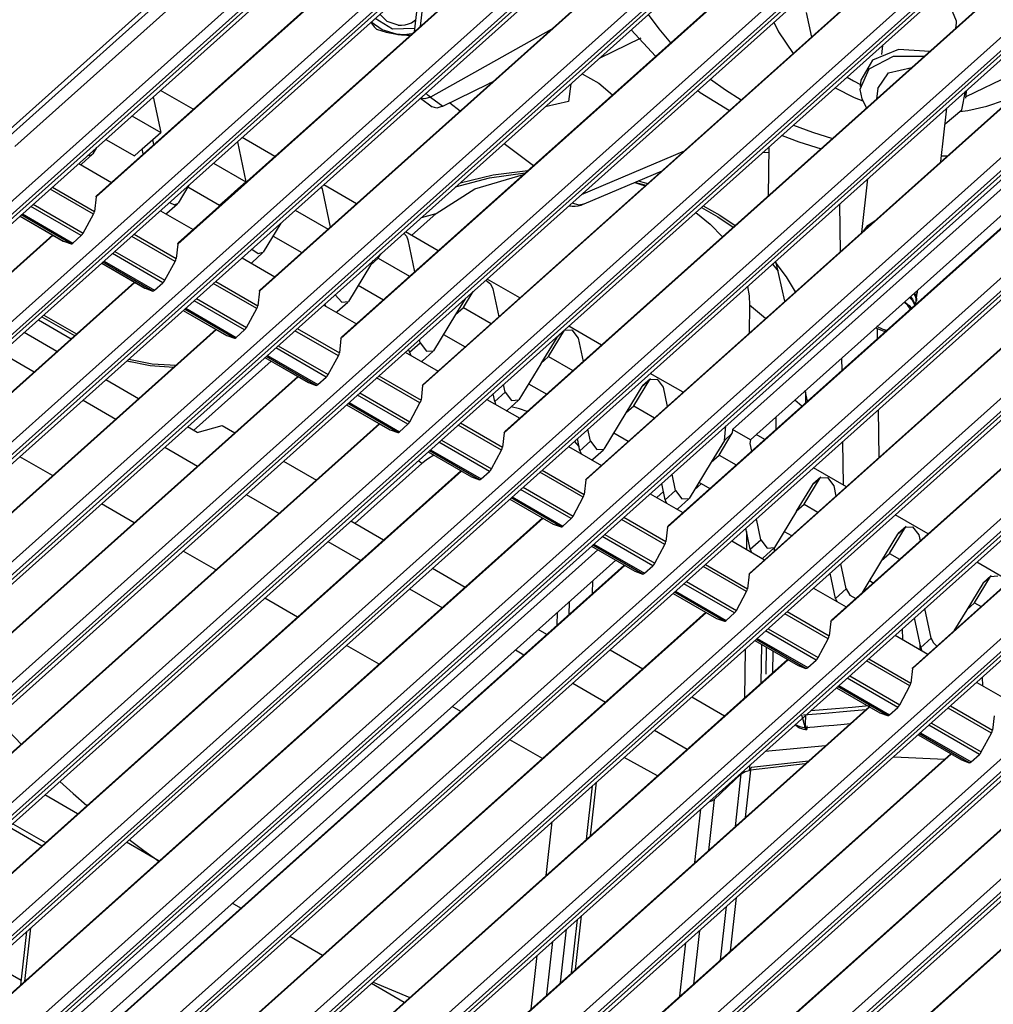
# Model space of a CAD drawing. Units: millimetres. Extents: x 0 to 9128, y 0 to 3255.
# Drawn here: x 6859 to 6947, y 2455 to 2544 of the extents above; entities that cross this region are included whole.
import ezdxf

# ---------------------------------------------------------------- set-up
doc = ezdxf.new("R2010")
doc.units = ezdxf.units.MM
doc.layers.add('LG-Product', color=3, linetype='Continuous')

msp = doc.modelspace()

# ---------------------------------------------------------------- linework, layer by layer
at = {"layer": 'LG-Product', "linetype": 'Continuous'}
for p, q in [((6737.874, 2426.451), (6900.93, 2572.373)), ((6738.941, 2426.843), (6901.058, 2571.924)), ((6858.289, 2532.242), (6900.945, 2570.416)), ((6852.487, 2522.348), (6905.162, 2569.488)), ((6906.251, 2569.298), (6852.949, 2521.597)), ((6853.205, 2521.449), (6906.508, 2569.15)), ((6853.683, 2521.426), (6906.575, 2568.76)), ((6908.49, 2566.056), (6865.629, 2527.698)), ((6908.446, 2566.081), (6865.683, 2527.811)), ((6913.623, 2565.038), (6750.567, 2419.116)), ((6750.732, 2420.428), (6912.534, 2565.228)), ((6750.823, 2418.968), (6913.879, 2564.89)), ((6751.711, 2419.312), (6913.947, 2564.5)), ((6915.823, 2561.76), (6873.001, 2523.438)), ((6915.779, 2561.786), (6873.055, 2523.551)), ((6920.995, 2560.778), (6757.939, 2414.856)), ((6758.104, 2416.168), (6919.906, 2560.968)), ((6758.195, 2414.708), (6921.251, 2560.63)), ((6759.083, 2415.052), (6921.319, 2560.24)), ((6923.195, 2557.5), (6880.373, 2519.179)), ((6923.151, 2557.526), (6880.427, 2519.291)), ((6765.476, 2411.908), (6927.278, 2556.708)), ((6928.367, 2556.518), (6765.31, 2410.596)), ((6765.567, 2410.448), (6928.623, 2556.37)), ((6766.455, 2410.793), (6928.69, 2555.98)), ((6930.566, 2553.24), (6887.745, 2514.919)), ((6930.523, 2553.266), (6887.799, 2515.031)), ((6935.739, 2552.258), (6772.682, 2406.336)), ((6772.848, 2407.648), (6934.65, 2552.448)), ((6772.939, 2406.188), (6935.995, 2552.11)), ((6773.827, 2406.533), (6936.062, 2551.72)), ((6937.938, 2548.98), (6895.117, 2510.659)), ((6937.895, 2549.006), (6895.171, 2510.771)), ((6943.111, 2547.998), (6780.055, 2402.076)), ((6780.22, 2403.388), (6942.021, 2548.188)), ((6780.311, 2401.928), (6943.367, 2547.85)), ((6895.437, 2547.936), (6894.896, 2543.097)), ((6781.199, 2402.273), (6943.434, 2547.46)), ((6894.853, 2547.071), (6894.355, 2542.613)), ((6891.92, 2543.549), (6891.271, 2544.168)), ((6945.31, 2544.72), (6902.489, 2506.399)), ((6945.267, 2544.746), (6902.543, 2506.512)), ((6915.497, 2544.176), (6916.434, 2542.872)), ((6929.763, 2544.364), (6930.225, 2542.143)), ((6943.32, 2543.575), (6942.81, 2544.803)), ((6950.482, 2543.739), (6787.426, 2397.816)), ((6787.592, 2399.128), (6949.393, 2543.928)), ((6787.683, 2397.668), (6950.739, 2543.59)), ((6890.463, 2543.446), (6890.56, 2543.312)), ((6891.46, 2542.779), (6890.473, 2543.493)), ((6890.56, 2543.312), (6890.75, 2543.07)), ((6892.407, 2542.863), (6890.829, 2543.812)), ((6892.9, 2543.225), (6891.92, 2543.549)), ((6893.219, 2543.22), (6893.53, 2543.253)), ((6893.53, 2543.253), (6893.83, 2543.325)), ((6893.83, 2543.325), (6894.104, 2543.433)), ((6894.104, 2543.433), (6894.488, 2543.688)), ((6926.838, 2543.5), (6927.252, 2542.604)), ((6943.262, 2542.952), (6943.31, 2543.381)), ((6943.31, 2543.381), (6943.318, 2543.478)), ((6943.318, 2543.478), (6943.32, 2543.575)), ((6788.571, 2398.013), (6950.807, 2543.201)), ((6890.75, 2543.07), (6890.94, 2542.851)), ((6890.94, 2542.851), (6891.829, 2542.579)), ((6892.747, 2542.398), (6891.46, 2542.779)), ((6891.829, 2542.579), (6892.747, 2542.398)), ((6894.389, 2542.917), (6892.407, 2542.863)), ((6893.455, 2542.356), (6892.747, 2542.398)), ((6892.747, 2542.398), (6892.864, 2542.383)), ((6892.864, 2542.383), (6892.981, 2542.369)), ((6892.9, 2543.225), (6893.219, 2543.22)), ((6892.981, 2542.369), (6893.098, 2542.358)), ((6893.098, 2542.358), (6893.214, 2542.348)), ((6893.214, 2542.348), (6893.447, 2542.334)), ((6894.146, 2542.426), (6893.455, 2542.356)), ((6906.721, 2542.823), (6895.84, 2536.709)), ((6913.953, 2542.806), (6916.155, 2540.418)), ((6916.434, 2542.872), (6917.495, 2541.61)), ((6927.252, 2542.604), (6928.562, 2540.669)), ((6893.447, 2542.334), (6893.679, 2542.326)), ((6893.679, 2542.326), (6894.078, 2542.326)), ((6911.084, 2540.224), (6914.863, 2542.078)), ((6938.079, 2541.022), (6935.732, 2540.042)), ((6936.647, 2541.387), (6936.555, 2540.56)), ((6940.908, 2540.845), (6938.079, 2541.022)), ((6952.682, 2540.46), (6909.861, 2502.139)), ((6952.639, 2540.486), (6909.914, 2502.252)), ((6935.732, 2540.042), (6934.687, 2538.25)), ((6937.593, 2540.373), (6935.412, 2539.244)), ((6940.396, 2540.387), (6937.593, 2540.373)), ((6957.855, 2539.479), (6794.798, 2393.556)), ((6794.963, 2394.868), (6956.765, 2539.668)), ((6795.055, 2393.408), (6958.111, 2539.33)), ((6795.943, 2393.753), (6958.178, 2538.941)), ((6909.511, 2538.816), (6911.043, 2537.981)), ((6935.412, 2539.244), (6934.609, 2537.391)), ((6936.213, 2537.504), (6937.191, 2538.898)), ((6937.191, 2538.898), (6939.292, 2539.4)), ((6896.935, 2535.889), (6901.055, 2537.909)), ((6901.408, 2538.067), (6901.055, 2537.909)), ((6908.508, 2537.919), (6908.303, 2536.331)), ((6911.043, 2537.981), (6912.249, 2536.913)), ((6921.106, 2538.338), (6922.461, 2537.379)), ((6933.454, 2538.53), (6934.033, 2538.178)), ((6934.033, 2538.178), (6934.643, 2537.854)), ((6934.687, 2538.25), (6934.623, 2537.682)), ((6944.183, 2536.787), (6948.215, 2538.708)), ((6874.403, 2535.615), (6871.447, 2537.323)), ((6895.625, 2536.874), (6895.421, 2537.064)), ((6919.953, 2537.304), (6920.19, 2537.141)), ((6920.19, 2537.141), (6922.819, 2535.506)), ((6922.461, 2537.379), (6923.895, 2536.48)), ((6957.636, 2537.598), (6923.112, 2506.701)), ((6932.371, 2537.541), (6934.097, 2536.69)), ((6934.609, 2537.391), (6934.767, 2536.551)), ((6936.213, 2537.504), (6936.106, 2536.548)), ((6943.791, 2535.57), (6944.15, 2537.244)), ((6944.164, 2536.615), (6944.227, 2537.183)), ((6944.227, 2537.183), (6944.234, 2537.253)), ((6944.234, 2537.253), (6944.239, 2537.323)), ((6870.789, 2536.735), (6871.464, 2533.524)), ((6894.927, 2536.622), (6895.975, 2535.837)), ((6895.328, 2536.551), (6894.93, 2536.625)), ((6895.84, 2536.709), (6895.328, 2536.551)), ((6895.84, 2536.709), (6895.625, 2536.874)), ((6895.84, 2536.709), (6896.935, 2535.889)), ((6897.564, 2536.197), (6898.519, 2535.482)), ((6908.303, 2536.331), (6906.191, 2535.845)), ((6960.054, 2536.2), (6917.233, 2497.879)), ((6960.01, 2536.226), (6917.286, 2497.992)), ((6959.237, 2536.669), (6924.715, 2505.775)), ((6934.097, 2536.69), (6934.864, 2536.386)), ((6934.767, 2536.551), (6935.212, 2535.748)), ((6946.054, 2535.9), (6947.666, 2536.454)), ((6802.335, 2390.608), (6964.137, 2535.408)), ((6896.387, 2535.728), (6895.975, 2535.837)), ((6896.935, 2535.889), (6896.387, 2535.728)), ((6941.913, 2530.888), (6942.454, 2535.726)), ((6942.295, 2534.305), (6943.791, 2535.57)), ((6943.634, 2535.404), (6944.361, 2535.514)), ((6944.361, 2535.514), (6946.054, 2535.9)), ((6965.227, 2535.219), (6802.17, 2389.296)), ((6802.427, 2389.148), (6965.483, 2535.07)), ((6803.315, 2389.493), (6965.55, 2534.681)), ((6868.874, 2535.021), (6871.464, 2533.524)), ((6870.752, 2532.887), (6871.464, 2533.524)), ((6928.596, 2534.181), (6930.331, 2533.537)), ((6930.331, 2533.537), (6932.114, 2532.975)), ((6866.502, 2532.898), (6869.092, 2531.401)), ((6869.802, 2532.039), (6870.751, 2532.888)), ((6870.847, 2532.432), (6870.751, 2532.888)), ((6878.398, 2532.687), (6879.157, 2529.079)), ((6881.775, 2531.355), (6878.819, 2533.063)), ((6927.579, 2533.247), (6929.088, 2532.685)), ((6929.088, 2532.685), (6931.11, 2532.033)), ((6865.68, 2532.163), (6865.337, 2531.597)), ((6869.092, 2531.401), (6869.803, 2532.037)), ((6869.898, 2531.583), (6869.802, 2532.039)), ((6902.475, 2532.519), (6905.124, 2530.536)), ((6909.454, 2527.908), (6918.75, 2531.873)), ((6967.426, 2531.94), (6924.605, 2493.619)), ((6967.382, 2531.966), (6924.658, 2493.732)), ((6926.378, 2531.683), (6925.842, 2531.717)), ((6926.384, 2532.14), (6926.32, 2532.144)), ((6926.384, 2532.202), (6926.329, 2527.799)), ((6972.599, 2530.959), (6809.542, 2385.036)), ((6809.707, 2386.348), (6971.509, 2531.148)), ((6809.798, 2384.888), (6972.855, 2530.81)), ((6864.332, 2530.68), (6865.28, 2531.529)), ((6864.901, 2531.466), (6865.162, 2531.464)), ((6865.162, 2531.464), (6865.337, 2531.597)), ((6941.973, 2531.423), (6942.235, 2531.415)), ((6942.235, 2531.415), (6942.497, 2531.409)), ((6810.686, 2385.233), (6972.922, 2530.421)), ((6864.067, 2530.717), (6867.023, 2529.009)), ((6864.233, 2530.621), (6864.286, 2530.646)), ((6864.286, 2530.646), (6864.332, 2530.68)), ((6876.246, 2530.761), (6879.157, 2529.079)), ((6901.488, 2529.694), (6904.625, 2530.089)), ((6909.689, 2527.065), (6916.736, 2530.071)), ((6878.445, 2528.442), (6879.157, 2529.079)), ((6898.099, 2528.604), (6901.153, 2529.423)), ((6898.507, 2528.968), (6901.488, 2529.694)), ((6899.832, 2528.437), (6904.223, 2529.73)), ((6901.153, 2529.423), (6904.391, 2529.88)), ((6914.265, 2529.016), (6914.737, 2528.863)), ((6914.376, 2529.012), (6914.827, 2528.891)), ((6914.583, 2529.152), (6915.014, 2529.035)), ((6915.014, 2529.035), (6915.442, 2528.913)), ((6935.298, 2529.322), (6934.757, 2524.484)), ((6865.392, 2526.133), (6861.473, 2528.398)), ((6861.688, 2528.59), (6865.484, 2526.396)), ((6874, 2528.751), (6873.029, 2527.152)), ((6873.916, 2528.614), (6876.785, 2526.956)), ((6877.495, 2527.594), (6878.443, 2528.443)), ((6878.456, 2528.385), (6878.443, 2528.443)), ((6885.956, 2528.594), (6886.033, 2528.44)), ((6886.033, 2528.44), (6886.081, 2528.287)), ((6886.081, 2528.287), (6886.777, 2524.975)), ((6889.147, 2527.094), (6886.191, 2528.803)), ((6896.333, 2526.213), (6899.832, 2528.437)), ((6914.737, 2528.863), (6915.204, 2528.7)), ((6914.827, 2528.891), (6915.275, 2528.764)), ((6865.629, 2527.698), (6865.484, 2526.396)), ((6865.629, 2527.698), (6865.647, 2527.763)), ((6865.647, 2527.763), (6865.683, 2527.811)), ((6876.785, 2526.956), (6877.495, 2527.592)), ((6877.507, 2527.535), (6877.495, 2527.594)), ((6974.798, 2527.68), (6931.977, 2489.359)), ((6974.754, 2527.706), (6932.031, 2489.472)), ((6979.97, 2526.699), (6816.914, 2380.776)), ((6817.079, 2382.088), (6978.881, 2526.888)), ((6817.17, 2380.628), (6980.227, 2526.55)), ((6864.296, 2524.206), (6859.735, 2526.842)), ((6859.962, 2527.046), (6864.473, 2524.439)), ((6865.454, 2526.271), (6865.484, 2526.396)), ((6871.438, 2526.458), (6874.398, 2524.748)), ((6872.024, 2526.235), (6872.972, 2527.084)), ((6872.257, 2527.191), (6872.711, 2527.003)), ((6872.711, 2527.003), (6873.029, 2527.152)), ((6883.618, 2526.501), (6886.574, 2524.793)), ((6908.624, 2527.165), (6909.18, 2526.99)), ((6909.18, 2526.99), (6909.689, 2527.065)), ((6920.287, 2526.746), (6921.774, 2525.896)), ((6920.456, 2526.898), (6921.948, 2526.052)), ((6932.771, 2527.06), (6932.824, 2522.754)), ((6818.058, 2380.973), (6980.294, 2526.161)), ((6858.765, 2525.974), (6862.674, 2523.715)), ((6858.766, 2525.975), (6862.684, 2523.711)), ((6863.386, 2523.466), (6858.875, 2526.073)), ((6858.982, 2526.169), (6863.544, 2523.533)), ((6864.473, 2524.439), (6865.392, 2526.133)), ((6865.392, 2526.133), (6865.454, 2526.271)), ((6871.926, 2526.176), (6871.978, 2526.201)), ((6871.978, 2526.201), (6872.024, 2526.235)), ((6894.112, 2524.225), (6896.333, 2526.213)), ((6895.015, 2525.844), (6896.333, 2526.213)), ((6919.783, 2526.295), (6921.075, 2525.24)), ((6921.774, 2525.896), (6923.161, 2524.963)), ((6921.948, 2526.052), (6923.342, 2525.125)), ((6935.318, 2525.113), (6935.895, 2525.502)), ((6882.319, 2525.339), (6880.722, 2522.707)), ((6921.075, 2525.24), (6922.188, 2524.092)), ((6934.914, 2524.624), (6935.318, 2525.113)), ((6861.765, 2524.24), (6801.588, 2470.386)), ((6861.721, 2524.266), (6801.642, 2470.499)), ((6862.674, 2523.715), (6862.679, 2523.712)), ((6862.679, 2523.712), (6862.684, 2523.711)), ((6862.684, 2523.711), (6863.386, 2523.466)), ((6863.544, 2523.533), (6864.296, 2524.206)), ((6864.296, 2524.206), (6864.39, 2524.309)), ((6864.39, 2524.309), (6864.473, 2524.439)), ((6872.764, 2521.873), (6868.845, 2524.138)), ((6869.06, 2524.33), (6872.855, 2522.136)), ((6881.609, 2524.168), (6884.202, 2522.67)), ((6893.427, 2524.422), (6893.651, 2524.145)), ((6896.519, 2522.835), (6893.562, 2524.544)), ((6893.651, 2524.145), (6893.773, 2523.842)), ((6893.773, 2523.842), (6894.386, 2520.927)), ((6863.386, 2523.466), (6863.456, 2523.473)), ((6863.456, 2523.473), (6863.544, 2523.533)), ((6867.334, 2522.786), (6871.845, 2520.179)), ((6873.001, 2523.438), (6872.855, 2522.136)), ((6873.001, 2523.438), (6873.019, 2523.503)), ((6873.019, 2523.503), (6873.055, 2523.551)), ((6879.701, 2522.996), (6880.268, 2522.581)), ((6982.17, 2523.42), (6939.349, 2485.099)), ((6982.126, 2523.446), (6939.402, 2485.212)), ((6987.342, 2522.439), (6824.286, 2376.516)), ((6824.451, 2377.828), (6986.253, 2522.628)), ((6824.543, 2376.368), (6987.599, 2522.29)), ((6825.43, 2376.713), (6987.666, 2521.901)), ((6866.354, 2521.909), (6870.916, 2519.273)), ((6871.668, 2519.946), (6867.107, 2522.582)), ((6872.764, 2521.873), (6872.825, 2522.011)), ((6872.825, 2522.011), (6872.855, 2522.136)), ((6878.813, 2522.196), (6881.768, 2520.488)), ((6879.716, 2521.79), (6880.665, 2522.639)), ((6880.268, 2522.581), (6880.722, 2522.707)), ((6890.399, 2521.534), (6891.111, 2522.171)), ((6890.636, 2521.925), (6890.399, 2521.534)), ((6891.111, 2522.171), (6891.348, 2522.562)), ((6891.111, 2522.171), (6893.946, 2520.533)), ((6927.829, 2518.283), (6927.005, 2521.9)), ((6866.137, 2521.714), (6870.046, 2519.455)), ((6866.138, 2521.715), (6870.056, 2519.451)), ((6870.758, 2519.206), (6866.247, 2521.813)), ((6871.845, 2520.179), (6872.764, 2521.873)), ((6879.618, 2521.731), (6879.671, 2521.756)), ((6879.671, 2521.756), (6879.716, 2521.79)), ((6890.4, 2521.534), (6888.414, 2518.262)), ((6926.711, 2521.637), (6926.967, 2521.313)), ((6926.929, 2521.832), (6927.933, 2520.5)), ((6926.967, 2521.313), (6927.213, 2520.985)), ((6871.762, 2520.049), (6871.845, 2520.179)), ((6900.822, 2520.183), (6901.235, 2519.854)), ((6903.89, 2518.575), (6900.934, 2520.284)), ((6927.933, 2520.5), (6928.76, 2519.117)), ((6869.137, 2519.98), (6808.96, 2466.126)), ((6869.093, 2520.006), (6809.014, 2466.239)), ((6870.046, 2519.455), (6870.051, 2519.452)), ((6870.051, 2519.452), (6870.056, 2519.451)), ((6870.056, 2519.451), (6870.758, 2519.206)), ((6870.828, 2519.213), (6870.916, 2519.273)), ((6870.916, 2519.273), (6871.668, 2519.946)), ((6871.668, 2519.946), (6871.762, 2520.049)), ((6880.136, 2517.613), (6876.217, 2519.878)), ((6876.432, 2520.07), (6880.227, 2517.876)), ((6880.373, 2519.179), (6880.391, 2519.243)), ((6880.391, 2519.243), (6880.427, 2519.291)), ((6889.301, 2519.723), (6891.574, 2518.41)), ((6901.235, 2519.854), (6901.466, 2519.397)), ((6901.466, 2519.397), (6901.995, 2516.879)), ((6924.465, 2519.628), (6924.591, 2518.784)), ((6939.785, 2519.231), (6939.782, 2519.03)), ((6831.823, 2373.568), (6993.625, 2518.368)), ((6870.758, 2519.206), (6870.828, 2519.213)), ((6874.706, 2518.526), (6879.217, 2515.919)), ((6880.373, 2519.179), (6880.227, 2517.876)), ((6887.222, 2518.869), (6887.808, 2518.196)), ((6898.957, 2518.514), (6898.092, 2517.089)), ((6898.803, 2517.726), (6899.669, 2519.151)), ((6924.591, 2518.784), (6924.626, 2517.941)), ((6939.376, 2518.309), (6939.083, 2518.624)), ((6939.156, 2518.687), (6939.352, 2518.474)), ((6939.352, 2518.474), (6939.603, 2517.962)), ((6939.581, 2518.808), (6939.485, 2518.976)), ((6939.536, 2519.031), (6939.567, 2518.975)), ((6939.567, 2518.975), (6939.672, 2518.714)), ((6939.672, 2518.544), (6939.581, 2518.808)), ((6939.672, 2518.714), (6939.71, 2518.449)), ((6939.696, 2518.277), (6939.672, 2518.544)), ((6939.69, 2518.617), (6939.742, 2518.77)), ((6939.71, 2518.449), (6939.703, 2518.323)), ((6939.742, 2518.77), (6939.758, 2519.222)), ((6939.77, 2518.915), (6939.782, 2519.032)), ((6994.714, 2518.179), (6831.658, 2372.256)), ((6831.914, 2372.108), (6994.97, 2518.03)), ((6832.802, 2372.453), (6995.038, 2517.641)), ((6873.509, 2517.454), (6877.418, 2515.195)), ((6873.51, 2517.455), (6877.428, 2515.191)), ((6878.13, 2514.946), (6873.619, 2517.553)), ((6873.726, 2517.649), (6878.288, 2515.013)), ((6879.04, 2515.686), (6874.478, 2518.322)), ((6879.217, 2515.919), (6880.136, 2517.613)), ((6880.136, 2517.613), (6880.197, 2517.752)), ((6880.197, 2517.752), (6880.227, 2517.876)), ((6886.184, 2517.937), (6889.14, 2516.229)), ((6886.273, 2518.02), (6886.309, 2517.929)), ((6886.309, 2517.929), (6886.355, 2517.838)), ((6887.409, 2517.344), (6888.358, 2518.194)), ((6887.808, 2518.196), (6888.414, 2518.262)), ((6898.092, 2517.089), (6898.803, 2517.726)), ((6898.803, 2517.726), (6901.318, 2516.273)), ((6924.626, 2517.941), (6924.595, 2515.389)), ((6926.079, 2516.718), (6924.626, 2517.941)), ((6938.928, 2517.906), (6938.585, 2518.188)), ((6938.629, 2518.227), (6939.059, 2517.902)), ((6939.175, 2517.58), (6938.928, 2517.906)), ((6939.059, 2517.902), (6939.269, 2517.647)), ((6939.572, 2517.915), (6939.376, 2518.309)), ((6939.628, 2517.951), (6939.696, 2518.277)), ((6939.69, 2518.205), (6939.703, 2518.322)), ((6860.433, 2516.61), (6863.389, 2514.901)), ((6860.737, 2516.882), (6863.693, 2515.174)), ((6860.909, 2517.036), (6863.866, 2515.328)), ((6887.311, 2517.286), (6887.363, 2517.311)), ((6887.363, 2517.311), (6887.409, 2517.344)), ((6898.092, 2517.088), (6896.107, 2513.817)), ((6876.508, 2515.72), (6816.332, 2461.867)), ((6876.465, 2515.746), (6816.385, 2461.979)), ((6878.288, 2515.013), (6879.04, 2515.686)), ((6879.04, 2515.686), (6879.133, 2515.789)), ((6879.133, 2515.789), (6879.217, 2515.919)), ((6883.803, 2515.81), (6887.6, 2513.616)), ((6907.996, 2515.725), (6907.284, 2515.088)), ((6907.939, 2515.657), (6908.592, 2515.697)), ((6911.262, 2514.315), (6908.306, 2516.024)), ((6908.592, 2515.697), (6909.158, 2514.952)), ((6936.003, 2515.875), (6936.714, 2515.614)), ((6936.709, 2515.724), (6936.13, 2515.991)), ((6936.204, 2514.921), (6936.192, 2515.814)), ((6937.029, 2515.642), (6936.709, 2515.724)), ((6862.092, 2513.741), (6859.136, 2515.449)), ((6877.418, 2515.195), (6877.423, 2515.193)), ((6877.423, 2515.193), (6877.428, 2515.191)), ((6877.428, 2515.191), (6878.13, 2514.946)), ((6878.13, 2514.946), (6878.2, 2514.953)), ((6878.2, 2514.953), (6878.288, 2515.013)), ((6887.508, 2513.353), (6883.589, 2515.618)), ((6887.745, 2514.919), (6887.6, 2513.616)), ((6887.745, 2514.919), (6887.763, 2514.983)), ((6887.763, 2514.983), (6887.799, 2515.031)), ((6894.887, 2514.521), (6894.825, 2514.816)), ((6896.994, 2515.278), (6898.946, 2514.15)), ((6907.227, 2515.02), (6905.784, 2512.644)), ((6906.495, 2513.281), (6907.939, 2515.657)), ((6907.227, 2515.02), (6907.939, 2515.657)), ((6907.253, 2515.056), (6907.227, 2515.02)), ((6907.284, 2515.088), (6907.253, 2515.056)), ((6909.158, 2514.952), (6909.604, 2512.831)), ((6936.714, 2515.614), (6936.96, 2515.575)), ((7002.086, 2513.919), (6839.03, 2367.996)), ((6839.195, 2369.308), (7000.997, 2514.108)), ((6886.412, 2511.426), (6881.85, 2514.062)), ((6882.078, 2514.266), (6886.589, 2511.659)), ((6893.939, 2513.672), (6893.876, 2513.967)), ((6893.939, 2513.672), (6894.887, 2514.521)), ((6894.887, 2514.521), (6895.453, 2513.776)), ((6839.286, 2367.848), (7002.343, 2513.77)), ((6840.174, 2368.193), (7002.41, 2513.381)), ((6857.083, 2513.612), (6860.039, 2511.904)), ((6868.597, 2513.059), (6870.701, 2512.628)), ((6880.881, 2513.195), (6884.8, 2510.93)), ((6880.881, 2513.194), (6884.79, 2510.935)), ((6885.502, 2510.686), (6880.99, 2513.293)), ((6881.098, 2513.389), (6885.66, 2510.753)), ((6886.589, 2511.659), (6887.508, 2513.353)), ((6887.508, 2513.353), (6887.569, 2513.492)), ((6887.569, 2513.492), (6887.6, 2513.616)), ((6893.555, 2513.677), (6896.511, 2511.969)), ((6893.939, 2513.672), (6893.981, 2513.533)), ((6893.981, 2513.533), (6894.048, 2513.393)), ((6895.101, 2512.899), (6896.05, 2513.748)), ((6895.453, 2513.776), (6896.107, 2513.817)), ((6905.784, 2512.644), (6906.495, 2513.281)), ((6906.495, 2513.281), (6908.69, 2512.013)), ((6932.942, 2513.139), (6932.956, 2512.016)), ((6868.426, 2512.906), (6868.807, 2512.807)), ((6868.431, 2512.91), (6870.51, 2512.469)), ((6870.51, 2512.469), (6872.64, 2512.322)), ((6870.701, 2512.628), (6872.85, 2512.511)), ((6874.43, 2506.611), (6881.43, 2512.876)), ((6895.003, 2512.841), (6895.056, 2512.866)), ((6895.056, 2512.866), (6895.101, 2512.899)), ((6905.785, 2512.643), (6903.799, 2509.371)), ((6883.88, 2511.46), (6823.703, 2457.607)), ((6883.837, 2511.486), (6823.757, 2457.719)), ((6885.66, 2510.753), (6886.412, 2511.426)), ((6886.412, 2511.426), (6886.505, 2511.529)), ((6886.505, 2511.529), (6886.589, 2511.659)), ((6894.879, 2509.093), (6890.961, 2511.358)), ((6891.175, 2511.55), (6894.972, 2509.356)), ((6915.688, 2511.28), (6914.976, 2510.643)), ((6915.632, 2511.211), (6916.285, 2511.251)), ((6918.634, 2510.055), (6915.678, 2511.764)), ((6916.285, 2511.251), (6916.851, 2510.507)), ((6869.464, 2509.481), (6866.507, 2511.189)), ((6884.79, 2510.935), (6884.795, 2510.933)), ((6884.795, 2510.933), (6884.8, 2510.93)), ((6884.8, 2510.93), (6885.502, 2510.686)), ((6885.502, 2510.686), (6885.572, 2510.693)), ((6885.572, 2510.693), (6885.66, 2510.753)), ((6895.117, 2510.659), (6894.972, 2509.356)), ((6895.117, 2510.659), (6895.135, 2510.723)), ((6895.135, 2510.723), (6895.171, 2510.771)), ((6902.58, 2510.076), (6902.434, 2510.768)), ((6904.686, 2510.833), (6906.318, 2509.89)), ((6914.92, 2510.575), (6913.476, 2508.199)), ((6914.188, 2508.835), (6915.632, 2511.211)), ((6914.92, 2510.575), (6915.632, 2511.211)), ((6914.946, 2510.611), (6914.92, 2510.575)), ((6914.976, 2510.643), (6914.946, 2510.611)), ((6916.851, 2510.507), (6917.213, 2508.783)), ((6893.784, 2507.166), (6889.222, 2509.802)), ((6889.45, 2510.006), (6893.961, 2507.399)), ((6901.631, 2509.227), (6901.485, 2509.919)), ((6901.631, 2509.227), (6902.58, 2510.076)), ((6902.58, 2510.076), (6903.145, 2509.331)), ((6929.883, 2509.265), (6929.668, 2510.208)), ((6929.695, 2510.091), (6929.682, 2509.084)), ((6864.454, 2509.352), (6867.41, 2507.644)), ((6888.253, 2508.935), (6892.172, 2506.67)), ((6888.253, 2508.934), (6892.162, 2506.675)), ((6892.874, 2506.426), (6888.362, 2509.033)), ((6888.47, 2509.129), (6893.032, 2506.493)), ((6893.961, 2507.399), (6894.879, 2509.093)), ((6894.879, 2509.093), (6894.941, 2509.232)), ((6894.941, 2509.232), (6894.972, 2509.356)), ((6900.926, 2509.418), (6903.882, 2507.71)), ((6901.631, 2509.227), (6901.673, 2509.088)), ((6901.673, 2509.088), (6901.74, 2508.947)), ((6902.794, 2508.454), (6903.742, 2509.303)), ((6903.853, 2508.554), (6903.119, 2508.745)), ((6903.145, 2509.331), (6903.799, 2509.371)), ((6913.476, 2508.199), (6914.188, 2508.835)), ((6914.188, 2508.835), (6916.062, 2507.753)), ((6929.366, 2508.802), (6928.712, 2509.352)), ((6902.695, 2508.395), (6902.748, 2508.421)), ((6902.748, 2508.421), (6902.794, 2508.454)), ((6904.567, 2508.324), (6903.853, 2508.554)), ((6913.477, 2508.198), (6911.491, 2504.926)), ((6927.011, 2507.83), (6926.996, 2506.681)), ((6936.336, 2504.182), (6936.283, 2508.489)), ((6891.252, 2507.2), (6831.075, 2453.347)), ((6891.209, 2507.226), (6831.129, 2453.459)), ((6874.771, 2506.414), (6873.879, 2506.929)), ((6874.771, 2506.414), (6877.025, 2507.046)), ((6877.025, 2507.046), (6878.15, 2506.396)), ((6893.032, 2506.493), (6893.784, 2507.166)), ((6893.784, 2507.166), (6893.877, 2507.269)), ((6893.877, 2507.269), (6893.961, 2507.399)), ((6902.251, 2504.833), (6898.333, 2507.098)), ((6898.547, 2507.29), (6902.343, 2505.096)), ((6922.362, 2505.718), (6922.507, 2507.018)), ((6892.162, 2506.675), (6892.167, 2506.673)), ((6892.167, 2506.673), (6892.172, 2506.67)), ((6892.172, 2506.67), (6892.874, 2506.426)), ((6892.874, 2506.426), (6892.943, 2506.433)), ((6892.943, 2506.433), (6893.032, 2506.493)), ((6902.489, 2506.399), (6902.343, 2505.096)), ((6902.489, 2506.399), (6902.506, 2506.463)), ((6902.506, 2506.463), (6902.543, 2506.512)), ((6910.272, 2505.631), (6910.043, 2506.72)), ((6912.379, 2506.388), (6913.69, 2505.63)), ((6921.88, 2504.39), (6923.074, 2506.355)), ((6922.362, 2505.718), (6923.074, 2506.355)), ((6923.112, 2506.701), (6923.074, 2506.355)), ((6924.715, 2505.775), (6923.112, 2506.701)), ((6926.006, 2505.795), (6925.236, 2506.24)), ((6871.826, 2505.093), (6874.782, 2503.384)), ((6901.156, 2502.906), (6896.594, 2505.542)), ((6896.822, 2505.746), (6901.333, 2503.139)), ((6902.313, 2504.972), (6902.343, 2505.096)), ((6908.297, 2505.158), (6911.257, 2503.448)), ((6909.045, 2505.409), (6908.837, 2505.641)), ((6909.241, 2505.172), (6909.045, 2505.409)), ((6909.323, 2504.782), (6909.094, 2505.871)), ((6909.323, 2504.782), (6910.272, 2505.631)), ((6910.272, 2505.631), (6910.838, 2504.886)), ((6922.362, 2505.718), (6921.169, 2503.753)), ((6924.715, 2505.775), (6924.676, 2505.428)), ((6924.676, 2505.428), (6924.822, 2504.735)), ((6933.035, 2505.583), (6933.084, 2501.705)), ((6861.702, 2502.536), (6858.747, 2504.244)), ((6896.132, 2504.381), (6895.562, 2504.031)), ((6895.625, 2504.675), (6899.544, 2502.411)), ((6895.625, 2504.674), (6899.534, 2502.415)), ((6900.245, 2502.166), (6895.734, 2504.773)), ((6895.842, 2504.869), (6900.404, 2502.233)), ((6901.333, 2503.139), (6902.251, 2504.833)), ((6902.251, 2504.833), (6902.313, 2504.972)), ((6909.323, 2504.782), (6909.365, 2504.643)), ((6909.365, 2504.643), (6909.433, 2504.502)), ((6910.486, 2504.009), (6911.435, 2504.858)), ((6910.838, 2504.886), (6911.491, 2504.926)), ((6921.169, 2503.753), (6921.88, 2504.39)), ((6921.88, 2504.39), (6923.434, 2503.493)), ((6882.565, 2503.845), (6885.522, 2502.136)), ((6895.058, 2503.634), (6888.985, 2498.2)), ((6894.89, 2503.743), (6894.728, 2503.872)), ((6895.058, 2503.634), (6894.89, 2503.743)), ((6895.562, 2504.031), (6895.058, 2503.634)), ((6910.388, 2503.95), (6910.44, 2503.975)), ((6910.44, 2503.975), (6910.486, 2504.009)), ((6921.17, 2503.753), (6919.184, 2500.481)), ((6933.379, 2501.535), (6930.422, 2503.243)), ((6898.624, 2502.94), (6838.447, 2449.087)), ((6898.581, 2502.966), (6838.501, 2449.2)), ((6899.534, 2502.415), (6899.539, 2502.413)), ((6899.539, 2502.413), (6899.544, 2502.411)), ((6899.544, 2502.411), (6900.245, 2502.166)), ((6900.404, 2502.233), (6901.156, 2502.906)), ((6901.156, 2502.906), (6901.249, 2503.009)), ((6901.249, 2503.009), (6901.333, 2503.139)), ((6909.623, 2500.574), (6905.705, 2502.838)), ((6905.919, 2503.03), (6909.715, 2500.837)), ((6917.965, 2501.186), (6917.652, 2502.672)), ((6931.073, 2502.389), (6930.361, 2501.753)), ((6931.016, 2502.321), (6931.67, 2502.361)), ((6931.67, 2502.361), (6932.236, 2501.616)), ((6900.245, 2502.166), (6900.315, 2502.173)), ((6900.315, 2502.173), (6900.404, 2502.233)), ((6904.194, 2501.486), (6908.705, 2498.879)), ((6909.861, 2502.139), (6909.715, 2500.837)), ((6909.861, 2502.139), (6909.878, 2502.203)), ((6909.878, 2502.203), (6909.914, 2502.252)), ((6917.016, 2500.337), (6916.703, 2501.823)), ((6920.29, 2501.816), (6919.641, 2501.234)), ((6920.071, 2501.942), (6921.062, 2501.37)), ((6930.305, 2501.684), (6928.861, 2499.308)), ((6929.573, 2499.945), (6931.016, 2502.321)), ((6930.305, 2501.684), (6931.016, 2502.321)), ((6930.331, 2501.721), (6930.305, 2501.684)), ((6930.361, 2501.753), (6930.331, 2501.721)), ((6932.236, 2501.616), (6932.431, 2500.687)), ((6879.197, 2500.833), (6882.153, 2499.125)), ((6903.214, 2500.609), (6907.776, 2497.973)), ((6908.528, 2498.646), (6903.966, 2501.282)), ((6908.705, 2498.879), (6909.623, 2500.574)), ((6909.623, 2500.574), (6909.685, 2500.712)), ((6909.685, 2500.712), (6909.715, 2500.837)), ((6915.672, 2500.897), (6918.628, 2499.189)), ((6916.855, 2501.101), (6916.251, 2500.561)), ((6917.016, 2500.337), (6917.965, 2501.186)), ((6917.965, 2501.186), (6918.531, 2500.441)), ((6869.073, 2498.277), (6866.117, 2499.984)), ((6902.996, 2500.414), (6906.906, 2498.155)), ((6902.997, 2500.415), (6906.916, 2498.151)), ((6907.617, 2497.906), (6903.106, 2500.513)), ((6917.016, 2500.337), (6917.058, 2500.198)), ((6917.058, 2500.198), (6917.125, 2500.057)), ((6918.179, 2499.564), (6919.127, 2500.413)), ((6918.531, 2500.441), (6919.184, 2500.481)), ((6928.861, 2499.308), (6929.573, 2499.945)), ((6929.573, 2499.945), (6930.805, 2499.233)), ((6908.621, 2498.749), (6908.705, 2498.879)), ((6918.081, 2499.505), (6918.133, 2499.53)), ((6918.133, 2499.53), (6918.179, 2499.564)), ((6928.862, 2499.308), (6926.877, 2496.036)), ((6940.751, 2497.275), (6937.795, 2498.983)), ((6905.996, 2498.68), (6845.82, 2444.827)), ((6905.953, 2498.706), (6845.873, 2444.94)), ((6891.58, 2496.701), (6888.623, 2498.409)), ((6906.906, 2498.155), (6906.911, 2498.153)), ((6906.911, 2498.153), (6906.916, 2498.151)), ((6906.916, 2498.151), (6907.617, 2497.906)), ((6907.617, 2497.906), (6907.687, 2497.913)), ((6907.687, 2497.913), (6907.776, 2497.973)), ((6907.776, 2497.973), (6908.528, 2498.646)), ((6908.528, 2498.646), (6908.621, 2498.749)), ((6916.995, 2496.314), (6913.077, 2498.578)), ((6913.291, 2498.77), (6917.087, 2496.577)), ((6917.233, 2497.879), (6917.25, 2497.943)), ((6917.25, 2497.943), (6917.286, 2497.992)), ((6925.657, 2496.74), (6925.26, 2498.625)), ((6938.765, 2497.944), (6938.054, 2497.307)), ((6938.709, 2497.876), (6939.362, 2497.916)), ((6939.362, 2497.916), (6939.928, 2497.171)), ((6915.9, 2494.386), (6911.338, 2497.022)), ((6911.566, 2497.226), (6916.077, 2494.619)), ((6917.233, 2497.879), (6917.087, 2496.577)), ((6924.708, 2495.891), (6924.312, 2497.775)), ((6924.372, 2497.489), (6924.352, 2495.881)), ((6927.763, 2497.497), (6928.433, 2497.11)), ((6937.997, 2497.239), (6936.554, 2494.863)), ((6937.265, 2495.5), (6938.709, 2497.876)), ((6937.997, 2497.239), (6938.709, 2497.876)), ((6938.023, 2497.276), (6937.997, 2497.239)), ((6938.054, 2497.307), (6938.023, 2497.276)), ((6939.928, 2497.171), (6940.04, 2496.639)), ((6886.571, 2496.572), (6889.527, 2494.864)), ((6910.368, 2496.154), (6914.278, 2493.895)), ((6910.369, 2496.155), (6914.288, 2493.891)), ((6914.989, 2493.646), (6910.478, 2496.253)), ((6910.586, 2496.349), (6915.148, 2493.713)), ((6916.077, 2494.619), (6916.995, 2496.314)), ((6916.995, 2496.314), (6917.057, 2496.452)), ((6917.057, 2496.452), (6917.087, 2496.577)), ((6923.043, 2496.637), (6925.999, 2494.929)), ((6924.708, 2495.891), (6925.657, 2496.74)), ((6925.657, 2496.74), (6926.223, 2495.996)), ((6910.95, 2495.817), (6859.545, 2449.814)), ((6876.446, 2494.016), (6873.489, 2495.725)), ((6924.708, 2495.891), (6924.75, 2495.753)), ((6924.75, 2495.753), (6924.817, 2495.612)), ((6925.871, 2495.118), (6926.82, 2495.968)), ((6926.223, 2495.996), (6926.877, 2496.036)), ((6926.863, 2496.017), (6926.86, 2495.701)), ((6936.554, 2494.863), (6937.265, 2495.5)), ((6937.265, 2495.5), (6938.177, 2494.973)), ((6913.368, 2494.42), (6853.191, 2440.567)), ((6913.324, 2494.446), (6853.245, 2440.68)), ((6912.553, 2494.891), (6861.148, 2448.888)), ((6915.148, 2493.713), (6915.9, 2494.386)), ((6915.9, 2494.386), (6915.993, 2494.489)), ((6915.993, 2494.489), (6916.077, 2494.619)), ((6920.663, 2494.51), (6924.459, 2492.317)), ((6925.773, 2495.06), (6925.825, 2495.085)), ((6925.825, 2495.085), (6925.871, 2495.118)), ((6933.349, 2492.295), (6932.869, 2494.577)), ((6936.555, 2494.862), (6934.771, 2491.925)), ((6948.123, 2493.015), (6945.167, 2494.723)), ((6898.952, 2492.441), (6895.996, 2494.149)), ((6914.278, 2493.895), (6914.283, 2493.893)), ((6914.283, 2493.893), (6914.288, 2493.891)), ((6914.288, 2493.891), (6914.989, 2493.646)), ((6914.989, 2493.646), (6915.059, 2493.653)), ((6915.059, 2493.653), (6915.148, 2493.713)), ((6924.367, 2492.054), (6920.448, 2494.318)), ((6924.605, 2493.619), (6924.459, 2492.317)), ((6924.605, 2493.619), (6924.622, 2493.683)), ((6924.622, 2493.683), (6924.658, 2493.732)), ((6932.401, 2491.446), (6931.92, 2493.727)), ((6946.458, 2493.499), (6945.746, 2492.862)), ((6946.401, 2493.431), (6947.055, 2493.471)), ((6910.466, 2491.887), (6910.48, 2493.036)), ((6923.272, 2490.126), (6918.71, 2492.762)), ((6918.938, 2492.966), (6923.449, 2490.359)), ((6935.456, 2493.052), (6935.805, 2492.85)), ((6945.689, 2492.794), (6944.246, 2490.418)), ((6944.958, 2491.055), (6946.401, 2493.431)), ((6945.689, 2492.794), (6946.401, 2493.431)), ((6945.715, 2492.83), (6945.689, 2492.794)), ((6945.746, 2492.862), (6945.715, 2492.83)), ((6893.942, 2492.312), (6896.898, 2490.604)), ((6917.74, 2491.894), (6921.65, 2489.635)), ((6917.741, 2491.895), (6921.66, 2489.631)), ((6922.361, 2489.386), (6917.85, 2491.993)), ((6917.958, 2492.089), (6922.519, 2489.453)), ((6923.449, 2490.359), (6924.367, 2492.054)), ((6924.367, 2492.054), (6924.429, 2492.192)), ((6924.429, 2492.192), (6924.459, 2492.317)), ((6930.414, 2492.378), (6933.37, 2490.67)), ((6932.401, 2491.446), (6933.349, 2492.295)), ((6933.349, 2492.295), (6933.684, 2491.727)), ((6933.684, 2491.727), (6934.233, 2491.442)), ((6934.94, 2492.125), (6934.902, 2492.141)), ((6934.978, 2492.109), (6934.94, 2492.125)), ((6883.818, 2489.756), (6880.862, 2491.464)), ((6908.343, 2491.123), (6908.329, 2489.975)), ((6932.401, 2491.446), (6932.443, 2491.307)), ((6932.443, 2491.307), (6932.51, 2491.167)), ((6944.246, 2490.418), (6944.958, 2491.055)), ((6944.958, 2491.055), (6945.549, 2490.713)), ((6920.74, 2490.16), (6860.563, 2436.307)), ((6920.696, 2490.186), (6860.617, 2436.42)), ((6907.272, 2489.029), (6907.286, 2490.177)), ((6922.519, 2489.453), (6923.272, 2490.126)), ((6923.272, 2490.126), (6923.365, 2490.229)), ((6923.365, 2490.229), (6923.449, 2490.359)), ((6931.739, 2487.794), (6927.82, 2490.058)), ((6928.035, 2490.25), (6931.831, 2488.056)), ((6941.042, 2487.85), (6940.478, 2490.529)), ((6944.247, 2490.417), (6943.091, 2488.513)), ((6921.65, 2489.635), (6921.655, 2489.633)), ((6921.655, 2489.633), (6921.66, 2489.631)), ((6921.66, 2489.631), (6922.361, 2489.386)), ((6922.361, 2489.386), (6922.431, 2489.393)), ((6922.431, 2489.393), (6922.519, 2489.453)), ((6931.977, 2489.359), (6931.831, 2488.056)), ((6931.977, 2489.359), (6931.994, 2489.423)), ((6931.994, 2489.423), (6932.031, 2489.472)), ((6940.093, 2487.001), (6939.529, 2489.679)), ((6906.324, 2488.181), (6905.553, 2488.626)), ((6930.644, 2485.866), (6926.082, 2488.502)), ((6926.31, 2488.706), (6930.821, 2486.099)), ((6937.786, 2488.118), (6940.745, 2486.408)), ((6938.423, 2488.689), (6938.434, 2487.744)), ((6943.148, 2488.607), (6943.178, 2488.59)), ((6925.112, 2487.634), (6929.022, 2485.375)), ((6925.113, 2487.635), (6929.032, 2485.371)), ((6929.733, 2485.126), (6925.222, 2487.733)), ((6925.33, 2487.829), (6929.892, 2485.193)), ((6925.703, 2487.293), (6925.659, 2483.769)), ((6930.821, 2486.099), (6931.739, 2487.794)), ((6931.739, 2487.794), (6931.801, 2487.932)), ((6931.801, 2487.932), (6931.831, 2488.056)), ((6940.046, 2486.812), (6940.04, 2487.252)), ((6940.093, 2487.001), (6941.042, 2487.85)), ((6941.042, 2487.85), (6941.223, 2487.458)), ((6941.223, 2487.458), (6941.555, 2487.138)), ((6891.191, 2485.495), (6888.233, 2487.205)), ((6903.5, 2486.79), (6904.269, 2486.345)), ((6912.053, 2486.805), (6915.009, 2485.096)), ((6924.239, 2486.853), (6924.184, 2482.45)), ((6926.137, 2487.041), (6926.107, 2484.603)), ((6926.747, 2486.69), (6926.723, 2484.722)), ((6940.093, 2487.001), (6940.135, 2486.862)), ((6940.135, 2486.862), (6940.203, 2486.722)), ((6928.112, 2485.9), (6867.935, 2432.047)), ((6928.068, 2485.926), (6867.989, 2432.16)), ((6929.892, 2485.193), (6930.644, 2485.866)), ((6930.644, 2485.866), (6930.737, 2485.969)), ((6930.737, 2485.969), (6930.821, 2486.099)), ((6939.111, 2483.534), (6935.192, 2485.798)), ((6935.407, 2485.99), (6939.203, 2483.796)), ((6929.022, 2485.375), (6929.026, 2485.373)), ((6929.026, 2485.373), (6929.032, 2485.371)), ((6929.032, 2485.371), (6929.733, 2485.126)), ((6929.733, 2485.126), (6929.803, 2485.133)), ((6929.803, 2485.133), (6929.892, 2485.193)), ((6939.349, 2485.099), (6939.203, 2483.796)), ((6939.349, 2485.099), (6939.366, 2485.163)), ((6939.366, 2485.163), (6939.402, 2485.212)), ((6908.685, 2483.793), (6911.641, 2482.085)), ((6938.016, 2481.606), (6933.454, 2484.242)), ((6933.682, 2484.446), (6938.193, 2481.839)), ((6939.111, 2483.534), (6939.173, 2483.672)), ((6939.173, 2483.672), (6939.203, 2483.796)), ((6945.16, 2483.857), (6948.116, 2482.149)), ((6945.649, 2484.3), (6945.658, 2483.569)), ((6932.484, 2483.374), (6936.394, 2481.115)), ((6932.485, 2483.375), (6936.404, 2481.111)), ((6937.105, 2480.866), (6932.594, 2483.473)), ((6932.701, 2483.569), (6937.264, 2480.933)), ((6938.193, 2481.839), (6939.111, 2483.534)), ((6919.425, 2482.545), (6922.381, 2480.837)), ((6935.484, 2481.64), (6875.307, 2427.787)), ((6935.44, 2481.666), (6875.361, 2427.9)), ((6898.562, 2481.236), (6897.791, 2481.682)), ((6929.511, 2480.914), (6931.469, 2481.083)), ((6930.176, 2481.309), (6932.403, 2481.501)), ((6931.469, 2481.083), (6933.428, 2481.249)), ((6932.403, 2481.501), (6933.913, 2481.628)), ((6933.428, 2481.249), (6935.142, 2481.399)), ((6933.913, 2481.628), (6935.421, 2481.762)), ((6935.421, 2481.762), (6935.571, 2481.777)), ((6936.394, 2481.115), (6936.398, 2481.113)), ((6936.398, 2481.113), (6936.404, 2481.111)), ((6936.404, 2481.111), (6937.105, 2480.866)), ((6937.264, 2480.933), (6938.016, 2481.606)), ((6938.016, 2481.606), (6938.109, 2481.709)), ((6938.109, 2481.709), (6938.193, 2481.839)), ((6946.483, 2479.274), (6942.564, 2481.538)), ((6942.779, 2481.73), (6946.575, 2479.537)), ((6929.437, 2480.584), (6929.347, 2480.899)), ((6929.526, 2480.268), (6929.437, 2480.584)), ((6929.571, 2480.11), (6929.526, 2480.268)), ((6929.616, 2479.953), (6929.571, 2480.11)), ((6929.669, 2480.132), (6929.668, 2480.062)), ((6929.67, 2480.202), (6929.669, 2480.132)), ((6929.671, 2480.272), (6929.67, 2480.202)), ((6929.672, 2480.342), (6929.671, 2480.272)), ((6929.676, 2480.622), (6929.672, 2480.342)), ((6929.679, 2480.903), (6929.676, 2480.622)), ((6933.168, 2480.083), (6933.726, 2480.131)), ((6937.105, 2480.866), (6937.175, 2480.873)), ((6937.175, 2480.873), (6937.264, 2480.933)), ((6941.054, 2480.186), (6945.565, 2477.579)), ((6946.72, 2480.839), (6946.575, 2479.537)), ((6857.747, 2479.467), (6858.87, 2478.289)), ((6916.058, 2479.532), (6919.015, 2477.824)), ((6928.756, 2480.042), (6929.007, 2479.849)), ((6928.787, 2480.068), (6928.796, 2480.062)), ((6928.796, 2480.062), (6928.97, 2479.96)), ((6928.97, 2479.96), (6929.164, 2479.88)), ((6929.007, 2479.849), (6929.158, 2479.762)), ((6929.158, 2479.762), (6929.324, 2479.693)), ((6929.164, 2479.88), (6929.409, 2479.82)), ((6929.324, 2479.693), (6929.499, 2479.648)), ((6929.409, 2479.82), (6929.665, 2479.781)), ((6929.499, 2479.648), (6929.687, 2479.625)), ((6929.638, 2479.874), (6929.616, 2479.953)), ((6929.661, 2479.795), (6929.638, 2479.874)), ((6929.663, 2479.788), (6929.661, 2479.795)), ((6929.665, 2479.781), (6929.663, 2479.788)), ((6929.665, 2479.78), (6930.498, 2479.853)), ((6929.666, 2479.798), (6929.665, 2479.781)), ((6929.665, 2479.781), (6929.686, 2479.716)), ((6929.665, 2479.781), (6929.665, 2479.716)), ((6929.665, 2479.716), (6929.666, 2479.662)), ((6929.667, 2479.993), (6929.666, 2479.923)), ((6929.666, 2479.923), (6929.666, 2479.887)), ((6929.666, 2479.887), (6929.666, 2479.852)), ((6929.666, 2479.852), (6929.666, 2479.843)), ((6929.666, 2479.843), (6929.666, 2479.834)), ((6929.666, 2479.834), (6929.666, 2479.825)), ((6929.666, 2479.825), (6929.666, 2479.816)), ((6929.666, 2479.816), (6929.666, 2479.798)), ((6929.666, 2479.662), (6929.671, 2479.606)), ((6929.668, 2480.062), (6929.667, 2479.993)), ((6929.671, 2479.606), (6929.68, 2479.6)), ((6929.68, 2479.6), (6929.687, 2479.624)), ((6929.686, 2479.716), (6929.705, 2479.667)), ((6929.705, 2479.667), (6929.73, 2479.624)), ((6929.73, 2479.624), (6929.755, 2479.601)), ((6929.755, 2479.601), (6929.778, 2479.599)), ((6929.778, 2479.599), (6929.8, 2479.619)), ((6929.8, 2479.619), (6929.831, 2479.708)), ((6929.831, 2479.708), (6929.849, 2479.86)), ((6929.849, 2479.86), (6929.852, 2479.95)), ((6930.498, 2479.853), (6931.331, 2479.925)), ((6931.331, 2479.925), (6932.25, 2480.004)), ((6932.25, 2480.004), (6933.168, 2480.083)), ((6944.477, 2476.606), (6939.966, 2479.213)), ((6940.073, 2479.309), (6944.636, 2476.673)), ((6945.388, 2477.346), (6940.826, 2479.982)), ((6945.565, 2477.579), (6946.483, 2479.274)), ((6946.483, 2479.274), (6946.545, 2479.412)), ((6946.545, 2479.412), (6946.575, 2479.537)), ((6905.933, 2476.976), (6902.978, 2478.684)), ((6939.856, 2479.115), (6943.765, 2476.855)), ((6939.857, 2479.115), (6943.776, 2476.851)), ((6931.492, 2478.132), (6926.045, 2477.612)), ((6945.388, 2477.346), (6945.481, 2477.449)), ((6945.481, 2477.449), (6945.565, 2477.579)), ((6942.856, 2477.38), (6882.679, 2423.527)), ((6942.812, 2477.406), (6882.733, 2423.64)), ((6916.333, 2475.424), (6913.326, 2477.087)), ((6929.956, 2476.758), (6924.819, 2476.181)), ((6937.653, 2477.143), (6942.257, 2476.91)), ((6943.765, 2476.855), (6943.771, 2476.853)), ((6943.771, 2476.853), (6943.776, 2476.851)), ((6943.776, 2476.851), (6944.477, 2476.606)), ((6944.477, 2476.606), (6944.547, 2476.613)), ((6944.547, 2476.613), (6944.636, 2476.673)), ((6944.636, 2476.673), (6945.388, 2477.346)), ((6923.885, 2475.59), (6924.252, 2475.823)), ((6924.723, 2475.943), (6924.242, 2471.644)), ((6924.252, 2475.823), (6924.723, 2475.943)), ((6924.641, 2475.932), (6924.694, 2476.403)), ((6929.666, 2476.498), (6924.723, 2475.943)), ((6924.723, 2475.943), (6924.76, 2476.116)), ((6924.76, 2476.116), (6924.819, 2476.181)), ((6862.359, 2474.905), (6863.568, 2473.818)), ((6910.28, 2470.005), (6910.821, 2474.845)), ((6921.439, 2473.286), (6923.885, 2475.59)), ((6923.354, 2470.849), (6923.885, 2475.59)), ((6923.43, 2475.273), (6923.502, 2475.231)), ((6909.914, 2469.678), (6910.455, 2474.518)), ((6863.961, 2471.983), (6861.004, 2473.692)), ((6863.568, 2473.818), (6864.805, 2472.747)), ((6950.228, 2473.12), (6890.051, 2419.267)), ((6950.184, 2473.146), (6890.105, 2419.38)), ((6921.439, 2473.286), (6920.924, 2468.675)), ((6920.995, 2473.092), (6921.244, 2473.16)), ((6921.244, 2473.16), (6921.439, 2473.286)), ((6919.698, 2467.578), (6920.239, 2472.416)), ((6906.272, 2466.419), (6906.814, 2471.258)), ((6857.778, 2470.805), (6860.734, 2469.096)), ((6858.106, 2471.099), (6861.063, 2469.39)), ((6871.333, 2467.723), (6868.379, 2469.43)), ((6868.629, 2469.667), (6869.951, 2468.676)), ((6869.951, 2468.676), (6871.299, 2467.701)), ((6957.6, 2468.86), (6897.423, 2415.007)), ((6957.556, 2468.886), (6897.477, 2415.12)), ((6923.434, 2464.417), (6922.893, 2459.579)), ((6878.702, 2463.465), (6877.932, 2463.91)), ((6922.005, 2458.784), (6922.546, 2463.623)), ((6908.565, 2457.614), (6909.106, 2462.453)), ((6908.931, 2457.941), (6909.472, 2462.78)), ((6909.049, 2462.401), (6909.097, 2462.373)), ((6859.723, 2461.688), (6859.182, 2456.85)), ((6907.579, 2456.732), (6908.12, 2461.57)), ((6920.116, 2461.449), (6919.575, 2456.61)), ((6859.343, 2461.348), (6858.802, 2456.51)), ((6886.076, 2459.204), (6883.119, 2460.913)), ((6906.346, 2455.629), (6906.887, 2460.467)), ((6918.349, 2455.513), (6918.89, 2460.352)), ((6904.924, 2454.355), (6905.464, 2459.193)), ((6856.17, 2458.508), (6858.852, 2456.958)), ((6893.448, 2454.944), (6890.491, 2456.653)), ((6890.647, 2456.79), (6892.292, 2456.078)), ((6892.292, 2456.078), (6893.955, 2455.388))]:
    msp.add_line(p, q, dxfattribs=at)
for start, end in [(260.13554, 267.10337), (267.10337, 293.1018)]:
    msp.add_arc((6908.747, 2529.272), 2.4, start, end, dxfattribs=at)

doc.saveas('drawing.dxf')
